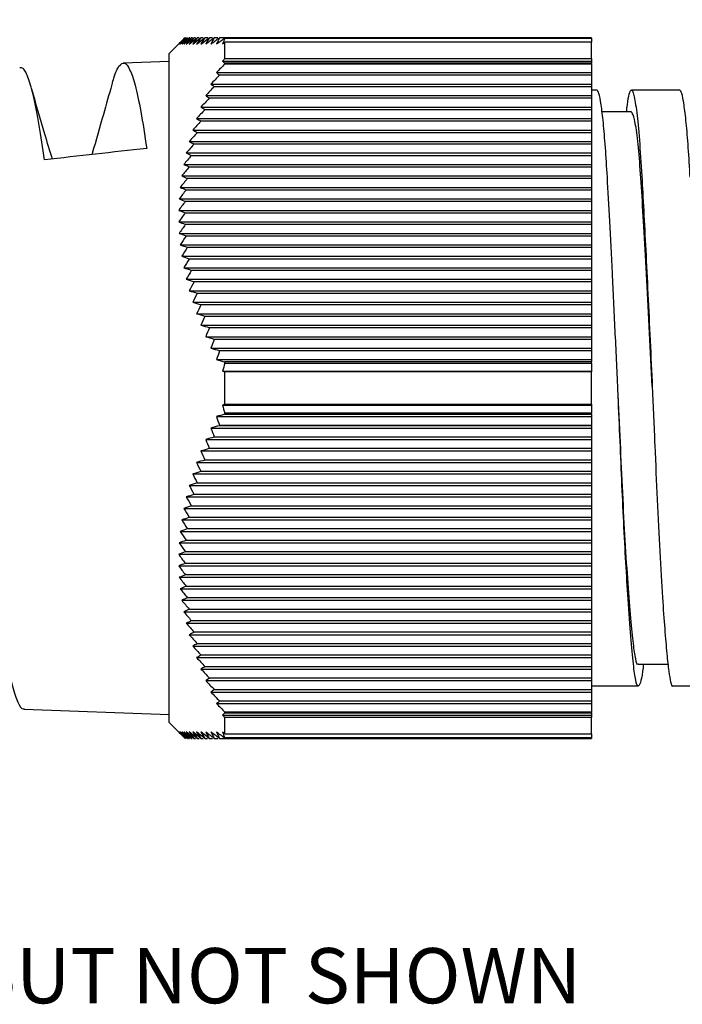
# Model space of a CAD drawing. Units: inches. Extents: x 0.4 to 16.6, y 0.2 to 10.8.
# Drawn here: x 11.3 to 13.3, y 5.4 to 8.4 of the extents above; entities that cross this region are included whole.
import ezdxf

# ---------------------------------------------------------------- set-up
doc = ezdxf.new("R2010")
doc.units = ezdxf.units.IN
doc.header["$MEASUREMENT"] = 0
doc.styles.add('SLDTEXTSTYLE0', font='TXT', dxfattribs={"width": 0.75})
doc.dimstyles.new('SLDDIMSTYLE1', dxfattribs={"dimtxt": 0.166667, "dimasz": 0.156, "dimexe": 0, "dimexo": 0.0625, "dimgap": 0.041667, "dimtad": 0, "dimtih": 1, "dimtoh": 1, "dimdec": 1, "dimlfac": 0.5, "dimrnd": 1e-09, "dimzin": 12, "dimdsep": 46, "dimtxsty": 'SLDTEXTSTYLE0', "dimsah": 1, "dimcen": 0.09, "dimadec": 0, "dimazin": 3, "dimtfac": 1, "dimtdec": 1, "dimtofl": 0, "dimtmove": 0, "dimatfit": 3, "dimfxl": 0, "dimfrac": 2, "dimtolj": 1, "dimtzin": 12, "dimarcsym": 0})

# ---------------------------------------------------------------- blocks, each defined once
blk = doc.blocks.new('_D_1')
at = {"color": 7, "linetype": 'Continuous', "lineweight": 18}
for p, q in [((9.4683, 9.2305), (9.4683, 9.0055)), ((9.4683, 9.2305), (9.502, 9.2305)), ((9.9727, 9.2305), (9.9389, 9.2305)), ((9.9727, 9.2305), (9.9727, 9.0055)), ((5.837, 8.0803), (5.837, 9.1106)), ((14.672, 8.1443), (14.672, 9.1106)), ((9.4683, 9.0055), (9.502, 9.0055)), ((9.9727, 9.0055), (9.9389, 9.0055)), ((5.837, 8.9856), (9.3044, 8.9856)), ((14.672, 8.9856), (10.6648, 8.9856))]:
    blk.add_line(p, q, dxfattribs=at)
for points in [[(5.837, 8.9856), (5.993, 8.9596), (5.993, 9.0116)], [(14.672, 8.9856), (14.516, 9.0116), (14.516, 8.9596)]]:
    blk.add_solid(points, dxfattribs=at)
at = {"color": 7, "linetype": 'Continuous', "lineweight": 18, "char_height": 0.16667, "attachment_point": 1, "style": 'SLDTEXTSTYLE0'}
for s, insert in [('112', (9.5358, 9.2005)), ('4.4', (9.5666, 8.9357)), ('max', (10.1027, 8.9357))]:
    blk.add_mtext(s, dxfattribs=dict(at, insert=insert))

msp = doc.modelspace()

# ---------------------------------------------------------------- linework, layer by layer
at = {"color": 7, "linetype": 'Continuous', "lineweight": 25}
for p, q in [((11.76, 8.3198), (11.7567, 8.3164)), ((11.7673, 8.3198), (11.7669, 8.3198)), ((11.774, 8.3198), (11.7722, 8.3198)), ((11.7821, 8.3198), (11.7789, 8.3198)), ((11.7917, 8.3198), (11.7871, 8.3198)), ((11.8026, 8.3198), (11.7967, 8.3198)), ((11.8148, 8.3198), (11.8076, 8.3198)), ((11.8283, 8.3198), (11.8199, 8.3198)), ((11.8431, 8.3198), (11.8335, 8.3198)), ((11.859, 8.3198), (11.8483, 8.3198)), ((12.986, 8.3198), (11.8643, 8.3198)), ((11.8805, 8.3179), (11.8805, 8.3195)), ((12.986, 8.3195), (11.8805, 8.3195)), ((11.8805, 8.3179), (12.986, 8.3179)), ((12.986, 8.3198), (12.986, 8.3195)), ((12.986, 8.3179), (12.986, 8.3195)), ((12.986, 8.3179), (12.986, 8.3061)), ((11.7567, 8.3164), (11.712, 8.2718)), ((11.8805, 8.257), (11.8805, 8.3061)), ((12.986, 8.3061), (11.8805, 8.3061)), ((12.986, 8.257), (12.986, 8.3061)), ((11.712, 7.2628), (11.712, 8.2718)), ((11.712, 8.2483), (11.5735, 8.2431)), ((11.8726, 8.249), (12.986, 8.249)), ((11.8805, 8.257), (12.986, 8.257)), ((11.8805, 8.2408), (11.8805, 8.2425)), ((12.986, 8.2425), (11.8805, 8.2425)), ((11.8805, 8.2408), (12.986, 8.2408)), ((12.986, 8.257), (12.986, 8.249)), ((12.986, 8.249), (12.986, 8.2425)), ((12.986, 8.2408), (12.986, 8.2425)), ((12.986, 8.2408), (12.986, 8.2144)), ((11.8547, 8.2144), (12.986, 8.2144)), ((12.986, 8.2062), (11.8636, 8.2062)), ((11.8641, 8.2073), (12.986, 8.2073)), ((12.986, 8.2144), (12.986, 8.2073)), ((12.986, 8.2062), (12.986, 8.2073)), ((12.986, 8.2062), (12.986, 8.1797)), ((11.8379, 8.1797), (12.986, 8.1797)), ((12.986, 8.1716), (11.8476, 8.1716)), ((11.8481, 8.1726), (12.986, 8.1726)), ((12.986, 8.1797), (12.986, 8.1726)), ((12.986, 8.1716), (12.986, 8.1726)), ((12.986, 8.1716), (12.986, 8.1451)), ((11.8223, 8.1451), (12.986, 8.1451)), ((13.0024, 8.1618), (12.986, 8.1618)), ((12.986, 8.1451), (12.986, 8.138)), ((13.2524, 8.1618), (13.1065, 8.1618)), ((11.8079, 8.1105), (12.986, 8.1105)), ((12.986, 8.137), (11.8329, 8.137)), ((11.8333, 8.138), (12.986, 8.138)), ((12.986, 8.137), (12.986, 8.138)), ((12.986, 8.137), (12.986, 8.1105)), ((12.986, 8.1105), (12.986, 8.1034)), ((12.986, 8.1023), (11.8194, 8.1023)), ((11.8198, 8.1034), (12.986, 8.1034)), ((12.986, 8.1023), (12.986, 8.1034)), ((12.986, 8.1023), (12.986, 8.0758)), ((11.7948, 8.0758), (12.986, 8.0758)), ((12.986, 8.0677), (11.8072, 8.0677)), ((11.8075, 8.0687), (12.986, 8.0687)), ((12.986, 8.0758), (12.986, 8.0687)), ((12.986, 8.0677), (12.986, 8.0687)), ((12.986, 8.0677), (12.986, 8.0412)), ((11.7831, 8.0412), (12.986, 8.0412)), ((12.986, 8.033), (11.7963, 8.033)), ((11.7966, 8.0341), (12.986, 8.0341)), ((12.986, 8.0412), (12.986, 8.0341)), ((12.986, 8.033), (12.986, 8.0341)), ((12.986, 8.033), (12.986, 8.0065)), ((11.7727, 8.0065), (12.986, 8.0065)), ((12.986, 7.9984), (11.7867, 7.9984)), ((11.787, 7.9994), (12.986, 7.9994)), ((12.986, 8.0065), (12.986, 7.9994)), ((12.986, 7.9984), (12.986, 7.9994)), ((12.986, 7.9984), (12.986, 7.9719)), ((11.7636, 7.9719), (12.986, 7.9719)), ((12.986, 7.9638), (11.7786, 7.9638)), ((11.7789, 7.9648), (12.986, 7.9648)), ((12.986, 7.9719), (12.986, 7.9648)), ((12.986, 7.9638), (12.986, 7.9648)), ((12.986, 7.9638), (12.986, 7.9373)), ((11.7561, 7.9373), (12.986, 7.9373)), ((12.986, 7.9373), (12.986, 7.9302)), ((11.75, 7.9026), (12.986, 7.9026)), ((12.986, 7.9291), (11.7719, 7.9291)), ((11.7721, 7.9302), (12.986, 7.9302)), ((12.986, 7.9291), (12.986, 7.9302)), ((12.986, 7.9291), (12.986, 7.9026)), ((12.986, 7.9026), (12.986, 7.8955)), ((12.986, 7.8945), (11.7667, 7.8945)), ((11.7669, 7.8955), (12.986, 7.8955)), ((12.986, 7.8945), (12.986, 7.8955)), ((12.986, 7.8945), (12.986, 7.868)), ((11.7454, 7.868), (12.986, 7.868)), ((12.986, 7.8598), (11.763, 7.8598)), ((11.7631, 7.8609), (12.986, 7.8609)), ((12.986, 7.868), (12.986, 7.8609)), ((12.986, 7.8598), (12.986, 7.8609)), ((12.986, 7.8598), (12.986, 7.8333)), ((11.7423, 7.8333), (12.986, 7.8333)), ((11.7608, 7.8262), (12.986, 7.8262)), ((12.986, 7.8252), (11.7608, 7.8252)), ((12.986, 7.8333), (12.986, 7.8262)), ((12.986, 7.8252), (12.986, 7.8262)), ((12.986, 7.8252), (12.986, 7.7987)), ((11.7408, 7.7987), (12.986, 7.7987)), ((11.76, 7.7916), (12.986, 7.7916)), ((12.986, 7.7906), (11.76, 7.7906)), ((12.986, 7.7987), (12.986, 7.7916)), ((12.986, 7.7906), (12.986, 7.7916)), ((12.986, 7.7906), (12.986, 7.7641)), ((11.7408, 7.7641), (12.986, 7.7641)), ((11.7608, 7.757), (12.986, 7.757)), ((12.986, 7.7559), (11.7608, 7.7559)), ((12.986, 7.7641), (12.986, 7.757)), ((12.986, 7.7559), (12.986, 7.757)), ((12.986, 7.7559), (12.986, 7.7294)), ((11.7424, 7.7294), (12.986, 7.7294)), ((12.986, 7.7294), (12.986, 7.7223)), ((11.7455, 7.6948), (12.986, 7.6948)), ((11.763, 7.7223), (12.986, 7.7223)), ((12.986, 7.7213), (11.7631, 7.7213)), ((12.986, 7.7213), (12.986, 7.7223)), ((12.986, 7.7213), (12.986, 7.6948)), ((12.986, 7.6948), (12.986, 7.6877)), ((11.7668, 7.6877), (12.986, 7.6877)), ((12.986, 7.6866), (11.7669, 7.6866)), ((12.986, 7.6866), (12.986, 7.6877)), ((12.986, 7.6866), (12.986, 7.6601)), ((11.7501, 7.6601), (12.986, 7.6601)), ((11.772, 7.653), (12.986, 7.653)), ((12.986, 7.652), (11.7722, 7.652)), ((12.986, 7.6601), (12.986, 7.653)), ((12.986, 7.652), (12.986, 7.653)), ((12.986, 7.652), (12.986, 7.6255)), ((11.7562, 7.6255), (12.986, 7.6255)), ((11.7787, 7.6184), (12.986, 7.6184)), ((12.986, 7.6174), (11.7789, 7.6174)), ((12.986, 7.6255), (12.986, 7.6184)), ((12.986, 7.6174), (12.986, 7.6184)), ((12.986, 7.6174), (12.986, 7.5909)), ((11.7637, 7.5909), (12.986, 7.5909)), ((11.7869, 7.5838), (12.986, 7.5838)), ((12.986, 7.5827), (11.7871, 7.5827)), ((12.986, 7.5909), (12.986, 7.5838)), ((12.986, 7.5827), (12.986, 7.5838)), ((12.986, 7.5827), (12.986, 7.5562)), ((11.7728, 7.5562), (12.986, 7.5562)), ((11.7964, 7.5491), (12.986, 7.5491)), ((12.986, 7.5481), (11.7967, 7.5481)), ((12.986, 7.5562), (12.986, 7.5491)), ((12.986, 7.5481), (12.986, 7.5491)), ((12.986, 7.5481), (12.986, 7.5216)), ((11.7832, 7.5216), (12.986, 7.5216)), ((12.986, 7.5216), (12.986, 7.5145)), ((11.795, 7.4869), (12.986, 7.4869)), ((11.8073, 7.5145), (12.986, 7.5145)), ((12.986, 7.5134), (11.8076, 7.5134)), ((12.986, 7.5134), (12.986, 7.5145)), ((12.986, 7.5134), (12.986, 7.4869)), ((12.986, 7.4869), (12.986, 7.4798)), ((11.8195, 7.4798), (12.986, 7.4798)), ((12.986, 7.4788), (11.8199, 7.4788)), ((12.986, 7.4788), (12.986, 7.4798)), ((12.986, 7.4788), (12.986, 7.4523)), ((11.8081, 7.4523), (12.986, 7.4523)), ((11.8331, 7.4452), (12.986, 7.4452)), ((12.986, 7.4441), (11.8335, 7.4441)), ((12.986, 7.4523), (12.986, 7.4452)), ((12.986, 7.4441), (12.986, 7.4452)), ((12.986, 7.4441), (12.986, 7.4176)), ((11.8225, 7.4176), (12.986, 7.4176)), ((11.8478, 7.4105), (12.986, 7.4105)), ((12.986, 7.4095), (11.8483, 7.4095)), ((12.986, 7.4176), (12.986, 7.4105)), ((12.986, 7.4095), (12.986, 7.4105)), ((12.986, 7.4095), (12.986, 7.383)), ((11.8381, 7.383), (12.986, 7.383)), ((11.8638, 7.3759), (12.986, 7.3759)), ((12.986, 7.3749), (11.8643, 7.3749)), ((12.986, 7.383), (12.986, 7.3759)), ((12.986, 7.3749), (12.986, 7.3759)), ((12.986, 7.3749), (12.986, 7.3484)), ((11.8549, 7.3484), (12.986, 7.3484)), ((11.8805, 7.3377), (11.8805, 7.3414)), ((12.986, 7.3414), (11.8805, 7.3414)), ((11.8805, 7.3377), (12.986, 7.3377)), ((12.986, 7.3484), (12.986, 7.3414)), ((12.986, 7.3377), (12.986, 7.3414)), ((12.986, 7.3377), (12.986, 7.3137)), ((11.8728, 7.3137), (12.986, 7.3137)), ((11.8805, 7.2136), (11.8805, 7.3116)), ((12.986, 7.3116), (11.8805, 7.3116)), ((12.986, 7.3137), (12.986, 7.3116)), ((12.986, 7.2136), (12.986, 7.3116)), ((11.712, 6.2538), (11.712, 7.2628)), ((13.0656, 7.2628), (13.0656, 7.2628)), ((11.8726, 7.2114), (12.986, 7.2114)), ((11.8805, 7.2136), (12.986, 7.2136)), ((12.986, 7.2136), (12.986, 7.2114)), ((12.986, 7.2114), (12.986, 7.1869)), ((11.8547, 7.1768), (12.986, 7.1768)), ((11.8805, 7.1839), (11.8805, 7.1869)), ((12.986, 7.1869), (11.8805, 7.1869)), ((11.8805, 7.1839), (12.986, 7.1839)), ((12.986, 7.1839), (12.986, 7.1869)), ((12.986, 7.1839), (12.986, 7.1768)), ((12.986, 7.1768), (12.986, 7.1503)), ((11.8379, 7.1421), (12.986, 7.1421)), ((12.986, 7.1492), (11.8636, 7.1492)), ((11.8641, 7.1503), (12.986, 7.1503)), ((12.986, 7.1492), (12.986, 7.1503)), ((12.986, 7.1492), (12.986, 7.1421)), ((12.986, 7.1421), (12.986, 7.1156)), ((11.8223, 7.1075), (12.986, 7.1075)), ((12.986, 7.1146), (11.8476, 7.1146)), ((11.8481, 7.1156), (12.986, 7.1156)), ((12.986, 7.1146), (12.986, 7.1156)), ((12.986, 7.1146), (12.986, 7.1075)), ((12.986, 7.1075), (12.986, 7.081)), ((11.8079, 7.0729), (12.986, 7.0729)), ((12.986, 7.08), (11.8329, 7.08)), ((11.8333, 7.081), (12.986, 7.081)), ((12.986, 7.08), (12.986, 7.081)), ((12.986, 7.08), (12.986, 7.0729)), ((12.986, 7.0729), (12.986, 7.0464)), ((12.986, 7.0453), (11.8194, 7.0453)), ((11.8198, 7.0464), (12.986, 7.0464)), ((12.986, 7.0453), (12.986, 7.0464)), ((12.986, 7.0453), (12.986, 7.0382)), ((11.7948, 7.0382), (12.986, 7.0382)), ((12.986, 7.0107), (11.8072, 7.0107)), ((11.8075, 7.0117), (12.986, 7.0117)), ((12.986, 7.0382), (12.986, 7.0117)), ((12.986, 7.0107), (12.986, 7.0117)), ((12.986, 7.0107), (12.986, 7.0036)), ((11.7831, 7.0036), (12.986, 7.0036)), ((12.986, 7.0036), (12.986, 6.9771)), ((11.7727, 6.9689), (12.986, 6.9689)), ((12.986, 6.976), (11.7963, 6.976)), ((11.7966, 6.9771), (12.986, 6.9771)), ((12.986, 6.976), (12.986, 6.9771)), ((12.986, 6.976), (12.986, 6.9689)), ((12.986, 6.9689), (12.986, 6.9424)), ((11.7636, 6.9343), (12.986, 6.9343)), ((12.986, 6.9414), (11.7867, 6.9414)), ((11.787, 6.9424), (12.986, 6.9424)), ((12.986, 6.9414), (12.986, 6.9424)), ((12.986, 6.9414), (12.986, 6.9343)), ((12.986, 6.9343), (12.986, 6.9078)), ((11.7561, 6.8997), (12.986, 6.8997)), ((12.986, 6.9068), (11.7786, 6.9068)), ((11.7789, 6.9078), (12.986, 6.9078)), ((12.986, 6.9068), (12.986, 6.9078)), ((12.986, 6.9068), (12.986, 6.8997)), ((12.986, 6.8997), (12.986, 6.8732)), ((11.75, 6.865), (12.986, 6.865)), ((12.986, 6.8721), (11.7719, 6.8721)), ((11.7721, 6.8732), (12.986, 6.8732)), ((12.986, 6.8721), (12.986, 6.8732)), ((12.986, 6.8721), (12.986, 6.865)), ((12.986, 6.865), (12.986, 6.8385)), ((12.986, 6.8375), (11.7667, 6.8375)), ((11.7669, 6.8385), (12.986, 6.8385)), ((12.986, 6.8375), (12.986, 6.8385)), ((12.986, 6.8375), (12.986, 6.8304)), ((11.7454, 6.8304), (12.986, 6.8304)), ((12.986, 6.8028), (11.763, 6.8028)), ((11.7631, 6.8039), (12.986, 6.8039)), ((12.986, 6.8304), (12.986, 6.8039)), ((12.986, 6.8028), (12.986, 6.8039)), ((12.986, 6.8028), (12.986, 6.7957)), ((11.7423, 6.7957), (12.986, 6.7957)), ((12.986, 6.7957), (12.986, 6.7692)), ((11.7408, 6.7611), (12.986, 6.7611)), ((11.7608, 6.7692), (12.986, 6.7692)), ((12.986, 6.7682), (11.7608, 6.7682)), ((12.986, 6.7682), (12.986, 6.7692)), ((12.986, 6.7682), (12.986, 6.7611)), ((12.986, 6.7611), (12.986, 6.7346)), ((11.7408, 6.7265), (12.986, 6.7265)), ((11.76, 6.7346), (12.986, 6.7346)), ((12.986, 6.7336), (11.76, 6.7336)), ((12.986, 6.7336), (12.986, 6.7346)), ((12.986, 6.7336), (12.986, 6.7265)), ((12.986, 6.7265), (12.986, 6.7)), ((11.7424, 6.6918), (12.986, 6.6918)), ((11.7608, 6.7), (12.986, 6.7)), ((12.986, 6.6989), (11.7608, 6.6989)), ((12.986, 6.6989), (12.986, 6.7)), ((12.986, 6.6989), (12.986, 6.6918)), ((12.986, 6.6918), (12.986, 6.6653)), ((11.7455, 6.6572), (12.986, 6.6572)), ((11.763, 6.6653), (12.986, 6.6653)), ((12.986, 6.6643), (11.7631, 6.6643)), ((12.986, 6.6643), (12.986, 6.6653)), ((12.986, 6.6643), (12.986, 6.6572)), ((12.986, 6.6572), (12.986, 6.6307)), ((11.7668, 6.6307), (12.986, 6.6307)), ((12.986, 6.6296), (11.7669, 6.6296)), ((12.986, 6.6296), (12.986, 6.6307)), ((12.986, 6.6296), (12.986, 6.6225)), ((11.7501, 6.6225), (12.986, 6.6225)), ((11.772, 6.596), (12.986, 6.596)), ((12.986, 6.595), (11.7722, 6.595)), ((12.986, 6.6225), (12.986, 6.596)), ((12.986, 6.595), (12.986, 6.596)), ((12.986, 6.595), (12.986, 6.5879)), ((11.7562, 6.5879), (12.986, 6.5879)), ((12.986, 6.5879), (12.986, 6.5614)), ((11.7637, 6.5533), (12.986, 6.5533)), ((11.7787, 6.5614), (12.986, 6.5614)), ((12.986, 6.5604), (11.7789, 6.5604)), ((12.986, 6.5604), (12.986, 6.5614)), ((12.986, 6.5604), (12.986, 6.5533)), ((12.986, 6.5533), (12.986, 6.5268)), ((11.7728, 6.5186), (12.986, 6.5186)), ((11.7869, 6.5268), (12.986, 6.5268)), ((12.986, 6.5257), (11.7871, 6.5257)), ((12.986, 6.5257), (12.986, 6.5268)), ((12.986, 6.5257), (12.986, 6.5186)), ((12.986, 6.5186), (12.986, 6.4921)), ((11.7832, 6.484), (12.986, 6.484)), ((11.7964, 6.4921), (12.986, 6.4921)), ((12.986, 6.4911), (11.7967, 6.4911)), ((12.986, 6.4911), (12.986, 6.4921)), ((12.986, 6.4911), (12.986, 6.484)), ((12.986, 6.484), (12.986, 6.4575)), ((11.795, 6.4493), (12.986, 6.4493)), ((11.8073, 6.4575), (12.986, 6.4575)), ((12.986, 6.4564), (11.8076, 6.4564)), ((12.986, 6.4564), (12.986, 6.4575)), ((12.986, 6.4564), (12.986, 6.4493)), ((12.986, 6.4493), (12.986, 6.4228)), ((11.8195, 6.4228), (12.986, 6.4228)), ((12.986, 6.4218), (11.8199, 6.4218)), ((12.986, 6.4218), (12.986, 6.4228)), ((12.986, 6.4218), (12.986, 6.4147)), ((11.8081, 6.4147), (12.986, 6.4147)), ((11.8331, 6.3882), (12.986, 6.3882)), ((12.986, 6.3871), (11.8335, 6.3871)), ((12.986, 6.4147), (12.986, 6.3882)), ((12.986, 6.3871), (12.986, 6.3882)), ((12.986, 6.3871), (12.986, 6.38)), ((11.8225, 6.38), (12.986, 6.38)), ((12.986, 6.38), (12.986, 6.3535)), ((12.986, 6.3638), (13.1274, 6.3638)), ((13.2315, 6.3638), (13.404, 6.3638)), ((11.8381, 6.3454), (12.986, 6.3454)), ((11.8478, 6.3535), (12.986, 6.3535)), ((12.986, 6.3525), (11.8483, 6.3525)), ((12.986, 6.3525), (12.986, 6.3535)), ((12.986, 6.3525), (12.986, 6.3454)), ((12.986, 6.3454), (12.986, 6.3189)), ((11.8549, 6.3108), (12.986, 6.3108)), ((11.8638, 6.3189), (12.986, 6.3189)), ((12.986, 6.3179), (11.8643, 6.3179)), ((12.986, 6.3179), (12.986, 6.3189)), ((12.986, 6.3179), (12.986, 6.3108)), ((12.986, 6.3108), (12.986, 6.2846)), ((11.2751, 6.2935), (11.712, 6.2773)), ((11.8728, 6.2761), (12.986, 6.2761)), ((11.8805, 6.2825), (11.8805, 6.2846)), ((12.986, 6.2846), (11.8805, 6.2846)), ((11.8805, 6.2825), (12.986, 6.2825)), ((11.8805, 6.2193), (11.8805, 6.2683)), ((12.986, 6.2683), (11.8805, 6.2683)), ((12.986, 6.2825), (12.986, 6.2846)), ((12.986, 6.2825), (12.986, 6.2761)), ((12.986, 6.2761), (12.986, 6.2683)), ((12.986, 6.2193), (12.986, 6.2683)), ((11.712, 6.2538), (11.76, 6.2058)), ((11.8805, 6.2193), (12.986, 6.2193)), ((12.986, 6.2193), (12.986, 6.2072)), ((11.7669, 6.2058), (11.7672, 6.2058)), ((11.7721, 6.2058), (11.7739, 6.2058)), ((11.7789, 6.2058), (11.782, 6.2058)), ((11.787, 6.2058), (11.7916, 6.2058)), ((11.7966, 6.2058), (11.8025, 6.2058)), ((11.8075, 6.2058), (11.8147, 6.2058)), ((11.8198, 6.2058), (11.8282, 6.2058)), ((11.8333, 6.2058), (11.8429, 6.2058)), ((11.8481, 6.2058), (11.8589, 6.2058)), ((11.8641, 6.2058), (12.986, 6.2058)), ((11.8805, 6.2059), (11.8805, 6.2072)), ((12.986, 6.2072), (11.8805, 6.2072)), ((11.8805, 6.2059), (12.986, 6.2059)), ((12.986, 6.2059), (12.986, 6.2072)), ((12.986, 6.2059), (12.986, 6.2058))]:
    msp.add_line(p, q, dxfattribs=at)
at = {"color": 7, "linetype": 'Continuous', "lineweight": 25, "flags": 128}
for points in [[(13.1065, 8.0958), (13.0545, 8.0958), (13.018, 8.0958)], [(13.1274, 6.4298), (13.1795, 6.4298), (13.2171, 6.4298)]]:
    msp.add_lwpolyline(points, dxfattribs=at)
at = {"color": 7, "linetype": 'Continuous', "lineweight": 25}
msp.add_ellipse((13.9355, 7.4864), major_axis=(8.5838, 0.7553), ratio=0.08391, start_param=1.833602, end_param=1.871022, dxfattribs=at)
for points in [[(11.76, 8.3198), (11.7536, 8.3133), (11.7472, 8.3069), (11.7408, 8.3004)], [(11.7408, 8.3004), (11.7474, 8.3069), (11.7541, 8.3133), (11.7608, 8.3198)], [(11.7608, 8.3198), (11.7546, 8.3133), (11.7485, 8.3069), (11.7424, 8.3004)], [(11.7424, 8.3004), (11.7492, 8.3069), (11.7561, 8.3133), (11.763, 8.3198)], [(11.7631, 8.3198), (11.7572, 8.3133), (11.7513, 8.3069), (11.7455, 8.3004)], [(11.7455, 8.3004), (11.7525, 8.3069), (11.7596, 8.3133), (11.7668, 8.3198)], [(11.7669, 8.3198), (11.7612, 8.3133), (11.7556, 8.3069), (11.7501, 8.3004)], [(11.7501, 8.3004), (11.7574, 8.3069), (11.7647, 8.3133), (11.772, 8.3198)], [(11.7722, 8.3198), (11.7668, 8.3133), (11.7614, 8.3069), (11.7562, 8.3004)], [(11.7562, 8.3004), (11.7637, 8.3069), (11.7712, 8.3133), (11.7787, 8.3198)], [(11.763, 8.3198), (11.7631, 8.3198), (11.7631, 8.3198), (11.7631, 8.3198)], [(11.7789, 8.3198), (11.7738, 8.3133), (11.7687, 8.3069), (11.7637, 8.3004)], [(11.7637, 8.3004), (11.7714, 8.3069), (11.7791, 8.3133), (11.7869, 8.3198)], [(11.7668, 8.3198), (11.7668, 8.3198), (11.7669, 8.3198), (11.7669, 8.3198)], [(11.772, 8.3198), (11.7721, 8.3198), (11.7721, 8.3198), (11.7722, 8.3198)], [(11.7871, 8.3198), (11.7823, 8.3133), (11.7775, 8.3069), (11.7728, 8.3004)], [(11.7728, 8.3004), (11.7806, 8.3069), (11.7885, 8.3133), (11.7964, 8.3198)], [(11.7787, 8.3198), (11.7788, 8.3198), (11.7789, 8.3198), (11.7789, 8.3198)], [(11.7967, 8.3198), (11.7921, 8.3133), (11.7876, 8.3069), (11.7832, 8.3004)], [(11.7832, 8.3004), (11.7912, 8.3069), (11.7992, 8.3133), (11.8073, 8.3198)], [(11.7869, 8.3198), (11.7869, 8.3198), (11.787, 8.3198), (11.7871, 8.3198)], [(11.8076, 8.3198), (11.8034, 8.3133), (11.7991, 8.3069), (11.795, 8.3004)], [(11.795, 8.3004), (11.8032, 8.3069), (11.8113, 8.3133), (11.8195, 8.3198)], [(11.7964, 8.3198), (11.7965, 8.3198), (11.7966, 8.3198), (11.7967, 8.3198)], [(11.8073, 8.3198), (11.8074, 8.3198), (11.8075, 8.3198), (11.8076, 8.3198)], [(11.8199, 8.3198), (11.8159, 8.3133), (11.812, 8.3069), (11.8081, 8.3004)], [(11.8081, 8.3004), (11.8164, 8.3068), (11.8247, 8.3133), (11.8331, 8.3198)], [(11.8195, 8.3198), (11.8197, 8.3198), (11.8198, 8.3198), (11.8199, 8.3198)], [(11.8335, 8.3198), (11.8297, 8.3133), (11.8261, 8.3069), (11.8225, 8.3004)], [(11.8225, 8.3004), (11.8309, 8.3068), (11.8394, 8.3133), (11.8478, 8.3198)], [(11.8331, 8.3198), (11.8332, 8.3198), (11.8333, 8.3198), (11.8335, 8.3198)], [(11.8483, 8.3198), (11.8448, 8.3133), (11.8414, 8.3069), (11.8381, 8.3004)], [(11.8381, 8.3004), (11.8467, 8.3068), (11.8552, 8.3133), (11.8638, 8.3198)], [(11.8478, 8.3198), (11.848, 8.3198), (11.8481, 8.3198), (11.8483, 8.3198)], [(11.8643, 8.3198), (11.8611, 8.3133), (11.8579, 8.3069), (11.8549, 8.3004)], [(11.8549, 8.3004), (11.8634, 8.3068), (11.872, 8.3132), (11.8805, 8.3195)], [(11.8638, 8.3198), (11.8639, 8.3198), (11.8641, 8.3198), (11.8643, 8.3198)], [(11.8805, 8.3179), (11.8779, 8.3121), (11.8753, 8.3062), (11.8728, 8.3004)], [(11.8728, 8.3004), (11.8754, 8.3023), (11.878, 8.3042), (11.8805, 8.3061)], [(11.8805, 8.2408), (11.8719, 8.232), (11.8633, 8.2232), (11.8547, 8.2144)], [(11.8805, 8.257), (11.8779, 8.2544), (11.8753, 8.2517), (11.8726, 8.249)], [(11.8726, 8.249), (11.8752, 8.2468), (11.8778, 8.2446), (11.8805, 8.2425)], [(11.8636, 8.2062), (11.855, 8.1974), (11.8465, 8.1886), (11.8379, 8.1797)], [(11.8547, 8.2144), (11.8577, 8.212), (11.8609, 8.2096), (11.8641, 8.2073)], [(11.8641, 8.2073), (11.8639, 8.2069), (11.8637, 8.2066), (11.8636, 8.2062)], [(11.8476, 8.1716), (11.8392, 8.1628), (11.8307, 8.1539), (11.8223, 8.1451)], [(11.8379, 8.1797), (11.8412, 8.1774), (11.8446, 8.175), (11.8481, 8.1726)], [(11.8481, 8.1726), (11.8479, 8.1723), (11.8478, 8.172), (11.8476, 8.1716)], [(11.8223, 8.1451), (11.8259, 8.1427), (11.8296, 8.1404), (11.8333, 8.138)], [(11.8329, 8.137), (11.8246, 8.1281), (11.8162, 8.1193), (11.8079, 8.1105)], [(11.8079, 8.1105), (11.8118, 8.1081), (11.8158, 8.1057), (11.8198, 8.1034)], [(11.8333, 8.138), (11.8332, 8.1377), (11.833, 8.1373), (11.8329, 8.137)], [(11.8194, 8.1023), (11.8112, 8.0935), (11.803, 8.0847), (11.7948, 8.0758)], [(11.8198, 8.1034), (11.8196, 8.103), (11.8195, 8.1027), (11.8194, 8.1023)], [(11.8072, 8.0677), (11.7991, 8.0589), (11.7911, 8.05), (11.7831, 8.0412)], [(11.7948, 8.0758), (11.799, 8.0734), (11.8032, 8.0711), (11.8075, 8.0687)], [(11.8075, 8.0687), (11.8074, 8.0684), (11.8073, 8.068), (11.8072, 8.0677)], [(11.7963, 8.033), (11.7884, 8.0242), (11.7805, 8.0154), (11.7727, 8.0065)], [(11.7831, 8.0412), (11.7875, 8.0388), (11.792, 8.0364), (11.7966, 8.0341)], [(11.7966, 8.0341), (11.7965, 8.0337), (11.7964, 8.0334), (11.7963, 8.033)], [(11.7867, 7.9984), (11.779, 7.9896), (11.7713, 7.9808), (11.7636, 7.9719)], [(11.7727, 8.0065), (11.7774, 8.0042), (11.7822, 8.0018), (11.787, 7.9994)], [(11.787, 7.9994), (11.7869, 7.9991), (11.7868, 7.9987), (11.7867, 7.9984)], [(11.7786, 7.9638), (11.7711, 7.9549), (11.7636, 7.9461), (11.7561, 7.9373)], [(11.7636, 7.9719), (11.7687, 7.9695), (11.7737, 7.9672), (11.7789, 7.9648)], [(11.7789, 7.9648), (11.7788, 7.9645), (11.7787, 7.9641), (11.7786, 7.9638)], [(11.7561, 7.9373), (11.7614, 7.9349), (11.7667, 7.9325), (11.7721, 7.9302)], [(11.7719, 7.9291), (11.7646, 7.9203), (11.7573, 7.9115), (11.75, 7.9026)], [(11.75, 7.9026), (11.7556, 7.9002), (11.7612, 7.8979), (11.7669, 7.8955)], [(11.7721, 7.9302), (11.7721, 7.9298), (11.772, 7.9295), (11.7719, 7.9291)], [(11.7667, 7.8945), (11.7596, 7.8857), (11.7525, 7.8768), (11.7454, 7.868)], [(11.7669, 7.8955), (11.7668, 7.8952), (11.7668, 7.8948), (11.7667, 7.8945)], [(11.763, 7.8598), (11.7561, 7.851), (11.7492, 7.8422), (11.7423, 7.8333)], [(11.7454, 7.868), (11.7513, 7.8656), (11.7571, 7.8632), (11.7631, 7.8609)], [(11.7631, 7.8609), (11.763, 7.8605), (11.763, 7.8602), (11.763, 7.8598)], [(11.7608, 7.8252), (11.7541, 7.8164), (11.7474, 7.8076), (11.7408, 7.7987)], [(11.7423, 7.8333), (11.7485, 7.831), (11.7546, 7.8286), (11.7608, 7.8262)], [(11.7608, 7.8262), (11.7608, 7.8259), (11.7608, 7.8255), (11.7608, 7.8252)], [(11.7408, 7.7987), (11.7472, 7.7963), (11.7536, 7.794), (11.76, 7.7916)], [(11.76, 7.7906), (11.7536, 7.7818), (11.7472, 7.7729), (11.7408, 7.7641)], [(11.76, 7.7916), (11.76, 7.7912), (11.76, 7.7909), (11.76, 7.7906)], [(11.7408, 7.7641), (11.7474, 7.7617), (11.7541, 7.7593), (11.7608, 7.757)], [(11.7608, 7.7559), (11.7546, 7.7471), (11.7485, 7.7383), (11.7424, 7.7294)], [(11.7608, 7.757), (11.7608, 7.7566), (11.7608, 7.7563), (11.7608, 7.7559)], [(11.7424, 7.7294), (11.7492, 7.727), (11.7561, 7.7247), (11.763, 7.7223)], [(11.7631, 7.7213), (11.7572, 7.7125), (11.7513, 7.7036), (11.7455, 7.6948)], [(11.7455, 7.6948), (11.7525, 7.6924), (11.7596, 7.69), (11.7668, 7.6877)], [(11.763, 7.7223), (11.7631, 7.722), (11.7631, 7.7216), (11.7631, 7.7213)], [(11.7669, 7.6866), (11.7612, 7.6778), (11.7556, 7.669), (11.7501, 7.6601)], [(11.7668, 7.6877), (11.7668, 7.6873), (11.7669, 7.687), (11.7669, 7.6866)], [(11.7501, 7.6601), (11.7574, 7.6578), (11.7647, 7.6554), (11.772, 7.653)], [(11.7722, 7.652), (11.7668, 7.6432), (11.7614, 7.6344), (11.7562, 7.6255)], [(11.772, 7.653), (11.7721, 7.6527), (11.7721, 7.6523), (11.7722, 7.652)], [(11.7562, 7.6255), (11.7637, 7.6231), (11.7712, 7.6208), (11.7787, 7.6184)], [(11.7789, 7.6174), (11.7738, 7.6086), (11.7687, 7.5997), (11.7637, 7.5909)], [(11.7787, 7.6184), (11.7788, 7.618), (11.7789, 7.6177), (11.7789, 7.6174)], [(11.7637, 7.5909), (11.7714, 7.5885), (11.7791, 7.5861), (11.7869, 7.5838)], [(11.7871, 7.5827), (11.7823, 7.5739), (11.7775, 7.5651), (11.7728, 7.5562)], [(11.7869, 7.5838), (11.7869, 7.5834), (11.787, 7.5831), (11.7871, 7.5827)], [(11.7728, 7.5562), (11.7806, 7.5538), (11.7885, 7.5515), (11.7964, 7.5491)], [(11.7967, 7.5481), (11.7921, 7.5393), (11.7876, 7.5304), (11.7832, 7.5216)], [(11.7964, 7.5491), (11.7965, 7.5488), (11.7966, 7.5484), (11.7967, 7.5481)], [(11.7832, 7.5216), (11.7912, 7.5192), (11.7992, 7.5168), (11.8073, 7.5145)], [(11.8076, 7.5134), (11.8034, 7.5046), (11.7991, 7.4958), (11.795, 7.4869)], [(11.795, 7.4869), (11.8032, 7.4846), (11.8113, 7.4822), (11.8195, 7.4798)], [(11.8073, 7.5145), (11.8074, 7.5141), (11.8075, 7.5138), (11.8076, 7.5134)], [(11.8199, 7.4788), (11.8159, 7.47), (11.812, 7.4612), (11.8081, 7.4523)], [(11.8195, 7.4798), (11.8197, 7.4795), (11.8198, 7.4791), (11.8199, 7.4788)], [(11.8081, 7.4523), (11.8164, 7.4499), (11.8247, 7.4476), (11.8331, 7.4452)], [(11.8335, 7.4441), (11.8297, 7.4353), (11.8261, 7.4265), (11.8225, 7.4176)], [(11.8331, 7.4452), (11.8332, 7.4448), (11.8333, 7.4445), (11.8335, 7.4441)], [(11.8225, 7.4176), (11.8309, 7.4153), (11.8394, 7.4129), (11.8478, 7.4105)], [(11.8483, 7.4095), (11.8448, 7.4007), (11.8414, 7.3919), (11.8381, 7.383)], [(11.8478, 7.4105), (11.848, 7.4102), (11.8481, 7.4099), (11.8483, 7.4095)], [(11.8381, 7.383), (11.8467, 7.3806), (11.8552, 7.3783), (11.8638, 7.3759)], [(11.8643, 7.3749), (11.8611, 7.3661), (11.8579, 7.3572), (11.8549, 7.3484)], [(11.8638, 7.3759), (11.8639, 7.3756), (11.8641, 7.3752), (11.8643, 7.3749)], [(11.8549, 7.3484), (11.8634, 7.346), (11.872, 7.3437), (11.8805, 7.3414)], [(11.8805, 7.3377), (11.8779, 7.3297), (11.8753, 7.3217), (11.8728, 7.3137)], [(11.8728, 7.3137), (11.8754, 7.313), (11.878, 7.3123), (11.8805, 7.3116)], [(11.8805, 7.2136), (11.8779, 7.2129), (11.8753, 7.2121), (11.8726, 7.2114)], [(11.8726, 7.2114), (11.8752, 7.2032), (11.8778, 7.195), (11.8805, 7.1869)], [(11.8805, 7.1839), (11.8719, 7.1815), (11.8633, 7.1791), (11.8547, 7.1768)], [(11.8547, 7.1768), (11.8577, 7.1679), (11.8609, 7.1591), (11.8641, 7.1503)], [(11.8636, 7.1492), (11.855, 7.1469), (11.8465, 7.1445), (11.8379, 7.1421)], [(11.8379, 7.1421), (11.8412, 7.1333), (11.8446, 7.1245), (11.8481, 7.1156)], [(11.8641, 7.1503), (11.8639, 7.1499), (11.8637, 7.1496), (11.8636, 7.1492)], [(11.8476, 7.1146), (11.8392, 7.1122), (11.8307, 7.1099), (11.8223, 7.1075)], [(11.8223, 7.1075), (11.8259, 7.0986), (11.8296, 7.0898), (11.8333, 7.081)], [(11.8481, 7.1156), (11.8479, 7.1153), (11.8478, 7.115), (11.8476, 7.1146)], [(11.8329, 7.08), (11.8246, 7.0776), (11.8162, 7.0752), (11.8079, 7.0729)], [(11.8079, 7.0729), (11.8118, 7.064), (11.8158, 7.0552), (11.8198, 7.0464)], [(11.8333, 7.081), (11.8332, 7.0807), (11.833, 7.0803), (11.8329, 7.08)], [(11.8194, 7.0453), (11.8112, 7.043), (11.803, 7.0406), (11.7948, 7.0382)], [(11.8198, 7.0464), (11.8196, 7.046), (11.8195, 7.0457), (11.8194, 7.0453)], [(11.8072, 7.0107), (11.7991, 7.0083), (11.7911, 7.006), (11.7831, 7.0036)], [(11.7948, 7.0382), (11.799, 7.0294), (11.8032, 7.0205), (11.8075, 7.0117)], [(11.8075, 7.0117), (11.8074, 7.0114), (11.8073, 7.011), (11.8072, 7.0107)], [(11.7831, 7.0036), (11.7875, 6.9947), (11.792, 6.9859), (11.7966, 6.9771)], [(11.7963, 6.976), (11.7884, 6.9737), (11.7805, 6.9713), (11.7727, 6.9689)], [(11.7727, 6.9689), (11.7774, 6.9601), (11.7822, 6.9512), (11.787, 6.9424)], [(11.7966, 6.9771), (11.7965, 6.9767), (11.7964, 6.9764), (11.7963, 6.976)], [(11.7867, 6.9414), (11.779, 6.939), (11.7713, 6.9367), (11.7636, 6.9343)], [(11.7636, 6.9343), (11.7687, 6.9254), (11.7737, 6.9166), (11.7789, 6.9078)], [(11.787, 6.9424), (11.7869, 6.9421), (11.7868, 6.9417), (11.7867, 6.9414)], [(11.7786, 6.9068), (11.7711, 6.9044), (11.7636, 6.902), (11.7561, 6.8997)], [(11.7561, 6.8997), (11.7614, 6.8908), (11.7667, 6.882), (11.7721, 6.8732)], [(11.7789, 6.9078), (11.7788, 6.9075), (11.7787, 6.9071), (11.7786, 6.9068)], [(11.7719, 6.8721), (11.7646, 6.8698), (11.7573, 6.8674), (11.75, 6.865)], [(11.75, 6.865), (11.7556, 6.8562), (11.7612, 6.8473), (11.7669, 6.8385)], [(11.7721, 6.8732), (11.7721, 6.8728), (11.772, 6.8725), (11.7719, 6.8721)], [(11.7667, 6.8375), (11.7596, 6.8351), (11.7525, 6.8328), (11.7454, 6.8304)], [(11.7669, 6.8385), (11.7668, 6.8382), (11.7668, 6.8378), (11.7667, 6.8375)], [(11.763, 6.8028), (11.7561, 6.8005), (11.7492, 6.7981), (11.7423, 6.7957)], [(11.7454, 6.8304), (11.7513, 6.8215), (11.7571, 6.8127), (11.7631, 6.8039)], [(11.7631, 6.8039), (11.763, 6.8035), (11.763, 6.8032), (11.763, 6.8028)], [(11.7423, 6.7957), (11.7485, 6.7869), (11.7546, 6.778), (11.7608, 6.7692)], [(11.7608, 6.7682), (11.7541, 6.7658), (11.7474, 6.7635), (11.7408, 6.7611)], [(11.7408, 6.7611), (11.7472, 6.7522), (11.7536, 6.7434), (11.76, 6.7346)], [(11.7608, 6.7692), (11.7608, 6.7689), (11.7608, 6.7685), (11.7608, 6.7682)], [(11.76, 6.7336), (11.7536, 6.7312), (11.7472, 6.7288), (11.7408, 6.7265)], [(11.7408, 6.7265), (11.7474, 6.7176), (11.7541, 6.7088), (11.7608, 6.7)], [(11.76, 6.7346), (11.76, 6.7342), (11.76, 6.7339), (11.76, 6.7336)], [(11.7608, 6.6989), (11.7546, 6.6966), (11.7485, 6.6942), (11.7424, 6.6918)], [(11.7424, 6.6918), (11.7492, 6.683), (11.7561, 6.6741), (11.763, 6.6653)], [(11.7608, 6.7), (11.7608, 6.6996), (11.7608, 6.6993), (11.7608, 6.6989)], [(11.7631, 6.6643), (11.7572, 6.6619), (11.7513, 6.6595), (11.7455, 6.6572)], [(11.7455, 6.6572), (11.7525, 6.6483), (11.7596, 6.6395), (11.7668, 6.6307)], [(11.763, 6.6653), (11.7631, 6.665), (11.7631, 6.6646), (11.7631, 6.6643)], [(11.7669, 6.6296), (11.7612, 6.6273), (11.7556, 6.6249), (11.7501, 6.6225)], [(11.7668, 6.6307), (11.7668, 6.6303), (11.7669, 6.63), (11.7669, 6.6296)], [(11.7501, 6.6225), (11.7574, 6.6137), (11.7647, 6.6048), (11.772, 6.596)], [(11.7722, 6.595), (11.7668, 6.5926), (11.7614, 6.5903), (11.7562, 6.5879)], [(11.772, 6.596), (11.7721, 6.5957), (11.7721, 6.5953), (11.7722, 6.595)], [(11.7562, 6.5879), (11.7637, 6.579), (11.7712, 6.5702), (11.7787, 6.5614)], [(11.7789, 6.5604), (11.7738, 6.558), (11.7687, 6.5556), (11.7637, 6.5533)], [(11.7637, 6.5533), (11.7714, 6.5444), (11.7791, 6.5356), (11.7869, 6.5268)], [(11.7787, 6.5614), (11.7788, 6.561), (11.7789, 6.5607), (11.7789, 6.5604)], [(11.7871, 6.5257), (11.7823, 6.5234), (11.7775, 6.521), (11.7728, 6.5186)], [(11.7728, 6.5186), (11.7806, 6.5098), (11.7885, 6.5009), (11.7964, 6.4921)], [(11.7869, 6.5268), (11.7869, 6.5264), (11.787, 6.5261), (11.7871, 6.5257)], [(11.7967, 6.4911), (11.7921, 6.4887), (11.7876, 6.4863), (11.7832, 6.484)], [(11.7832, 6.484), (11.7912, 6.4751), (11.7992, 6.4663), (11.8073, 6.4575)], [(11.7964, 6.4921), (11.7965, 6.4918), (11.7966, 6.4914), (11.7967, 6.4911)], [(11.8076, 6.4564), (11.8034, 6.4541), (11.7991, 6.4517), (11.795, 6.4493)], [(11.795, 6.4493), (11.8032, 6.4405), (11.8113, 6.4316), (11.8195, 6.4228)], [(11.8073, 6.4575), (11.8074, 6.4571), (11.8075, 6.4568), (11.8076, 6.4564)], [(11.8199, 6.4218), (11.8159, 6.4194), (11.812, 6.4171), (11.8081, 6.4147)], [(11.8195, 6.4228), (11.8197, 6.4225), (11.8198, 6.4221), (11.8199, 6.4218)], [(11.8081, 6.4147), (11.8164, 6.4058), (11.8247, 6.397), (11.8331, 6.3882)], [(11.8335, 6.3871), (11.8297, 6.3848), (11.8261, 6.3824), (11.8225, 6.38)], [(11.8331, 6.3882), (11.8332, 6.3878), (11.8333, 6.3875), (11.8335, 6.3871)], [(11.8225, 6.38), (11.8309, 6.3712), (11.8394, 6.3624), (11.8478, 6.3535)], [(11.8483, 6.3525), (11.8448, 6.3501), (11.8414, 6.3478), (11.8381, 6.3454)], [(11.8381, 6.3454), (11.8467, 6.3366), (11.8552, 6.3277), (11.8638, 6.3189)], [(11.8478, 6.3535), (11.848, 6.3532), (11.8481, 6.3529), (11.8483, 6.3525)], [(11.8643, 6.3179), (11.8611, 6.3155), (11.8579, 6.3131), (11.8549, 6.3108)], [(11.8549, 6.3108), (11.8634, 6.302), (11.872, 6.2933), (11.8805, 6.2846)], [(11.8638, 6.3189), (11.8639, 6.3186), (11.8641, 6.3182), (11.8643, 6.3179)], [(11.8805, 6.2825), (11.8779, 6.2804), (11.8753, 6.2783), (11.8728, 6.2761)], [(11.8728, 6.2761), (11.8754, 6.2735), (11.878, 6.2709), (11.8805, 6.2683)], [(11.7608, 6.2058), (11.7541, 6.2122), (11.7474, 6.2187), (11.7408, 6.2252)], [(11.7408, 6.2252), (11.7472, 6.2187), (11.7536, 6.2122), (11.76, 6.2058)], [(11.763, 6.2058), (11.7561, 6.2122), (11.7492, 6.2187), (11.7423, 6.2252)], [(11.7423, 6.2252), (11.7485, 6.2187), (11.7546, 6.2122), (11.7608, 6.2058)], [(11.7667, 6.2058), (11.7596, 6.2122), (11.7525, 6.2187), (11.7454, 6.2252)], [(11.7454, 6.2252), (11.7513, 6.2187), (11.7571, 6.2122), (11.7631, 6.2058)], [(11.7719, 6.2058), (11.7646, 6.2122), (11.7573, 6.2187), (11.75, 6.2252)], [(11.75, 6.2252), (11.7556, 6.2187), (11.7612, 6.2122), (11.7669, 6.2058)], [(11.7786, 6.2058), (11.7711, 6.2122), (11.7636, 6.2187), (11.7561, 6.2252)], [(11.7561, 6.2252), (11.7614, 6.2187), (11.7667, 6.2122), (11.7721, 6.2058)], [(11.7867, 6.2058), (11.779, 6.2122), (11.7713, 6.2187), (11.7636, 6.2252)], [(11.7636, 6.2252), (11.7687, 6.2187), (11.7737, 6.2122), (11.7789, 6.2058)], [(11.7963, 6.2058), (11.7884, 6.2122), (11.7805, 6.2187), (11.7727, 6.2252)], [(11.7727, 6.2252), (11.7774, 6.2187), (11.7822, 6.2122), (11.787, 6.2058)], [(11.8072, 6.2058), (11.7991, 6.2122), (11.7911, 6.2187), (11.7831, 6.2252)], [(11.7831, 6.2252), (11.7875, 6.2187), (11.792, 6.2122), (11.7966, 6.2058)], [(11.8194, 6.2058), (11.8112, 6.2122), (11.803, 6.2187), (11.7948, 6.2252)], [(11.7948, 6.2252), (11.799, 6.2187), (11.8032, 6.2122), (11.8075, 6.2058)], [(11.8329, 6.2058), (11.8246, 6.2122), (11.8162, 6.2187), (11.8079, 6.2252)], [(11.8079, 6.2252), (11.8118, 6.2187), (11.8158, 6.2122), (11.8198, 6.2058)], [(11.8476, 6.2058), (11.8392, 6.2122), (11.8307, 6.2187), (11.8223, 6.2252)], [(11.8223, 6.2252), (11.8259, 6.2187), (11.8296, 6.2122), (11.8333, 6.2058)], [(11.8636, 6.2058), (11.855, 6.2122), (11.8465, 6.2187), (11.8379, 6.2252)], [(11.8379, 6.2252), (11.8412, 6.2187), (11.8446, 6.2122), (11.8481, 6.2058)], [(11.8805, 6.2059), (11.8719, 6.2123), (11.8633, 6.2187), (11.8547, 6.2252)], [(11.8547, 6.2252), (11.8577, 6.2187), (11.8609, 6.2122), (11.8641, 6.2058)], [(11.8805, 6.2193), (11.8779, 6.2213), (11.8753, 6.2232), (11.8726, 6.2252)], [(11.8726, 6.2252), (11.8752, 6.2192), (11.8778, 6.2132), (11.8805, 6.2072)], [(11.763, 6.2058), (11.763, 6.2058), (11.763, 6.2058), (11.7631, 6.2058)], [(11.7667, 6.2058), (11.7668, 6.2058), (11.7668, 6.2058), (11.7669, 6.2058)], [(11.7719, 6.2058), (11.772, 6.2058), (11.7721, 6.2058), (11.7721, 6.2058)], [(11.7786, 6.2058), (11.7787, 6.2058), (11.7788, 6.2058), (11.7789, 6.2058)], [(11.7867, 6.2058), (11.7868, 6.2058), (11.7869, 6.2058), (11.787, 6.2058)], [(11.7963, 6.2058), (11.7964, 6.2058), (11.7965, 6.2058), (11.7966, 6.2058)], [(11.8072, 6.2058), (11.8073, 6.2058), (11.8074, 6.2058), (11.8075, 6.2058)], [(11.8194, 6.2058), (11.8195, 6.2058), (11.8196, 6.2058), (11.8198, 6.2058)], [(11.8329, 6.2058), (11.833, 6.2058), (11.8332, 6.2058), (11.8333, 6.2058)], [(11.8476, 6.2058), (11.8478, 6.2058), (11.8479, 6.2058), (11.8481, 6.2058)], [(11.8636, 6.2058), (11.8637, 6.2058), (11.8639, 6.2058), (11.8641, 6.2058)]]:
    msp.add_open_spline(points, degree=3, dxfattribs=at)
for points, knots in [([(11.3364, 7.9511), (11.3311, 7.9873), (11.3202, 8.0606), (11.3041, 8.1424), (11.2877, 8.1998), (11.2735, 8.2296), (11.2646, 8.2287), (11.2612, 8.2284)], [0, 0, 0, 0, 0.213469, 0.433128, 0.64657, 0.866217, 1, 1, 1, 1]), ([(11.5399, 8.178), (11.5416, 8.1849), (11.5486, 8.2134), (11.5609, 8.2374), (11.5769, 8.2477), (11.5931, 8.2279), (11.6095, 8.1795), (11.6267, 8.1016), (11.6384, 8.0248), (11.6443, 7.9858)], [0, 0, 0, 0, 0.048117, 0.19972, 0.355709, 0.507493, 0.663669, 0.828978, 1, 1, 1, 1]), ([(10.9422, 8.1538), (10.9447, 8.1636), (10.9526, 8.1944), (10.9659, 8.218), (10.982, 8.2245), (10.998, 8.2022), (11.0142, 8.1531), (11.0302, 8.0789), (11.0464, 7.9805), (11.0624, 7.8623), (11.0785, 7.7258), (11.0945, 7.5771), (11.1107, 7.4179), (11.1267, 7.2555), (11.1428, 7.0916), (11.1589, 6.9338), (11.175, 6.7839), (11.191, 6.6488), (11.2072, 6.5299), (11.2232, 6.433), (11.2394, 6.3583), (11.2553, 6.3122), (11.2673, 6.2915), (11.2739, 6.2953), (11.2752, 6.2961)], [0, 0, 0, 0, 0.022548, 0.071231, 0.118605, 0.167348, 0.214779, 0.263582, 0.311071, 0.359932, 0.407478, 0.456399, 0.504002, 0.552983, 0.600646, 0.649687, 0.697408, 0.746509, 0.794288, 0.843449, 0.891284, 0.940504, 0.988397, 1, 1, 1, 1]), ([(11.5391, 8.1782), (11.5306, 8.1481), (11.5111, 8.0788), (11.491, 8.0081), (11.4792, 7.9683), (11.4788, 7.9671)], [0, 0, 0, 0, 0.427304, 0.983572, 1, 1, 1, 1]), ([(11.3597, 7.9537), (11.3521, 7.9787), (11.3309, 8.0486), (11.3107, 8.1193), (11.2978, 8.1647)], [0, 0, 0, 0, 0.357462, 1, 1, 1, 1]), ([(13.143, 6.4298), (13.1421, 6.4222), (13.1391, 6.3952), (13.1337, 6.3716), (13.1267, 6.3589), (13.1196, 6.3759), (13.1127, 6.4264), (13.1048, 6.509), (13.0971, 6.6153), (13.0899, 6.7341), (13.0835, 6.8557), (13.0775, 6.9848), (13.072, 7.1198), (13.0653, 7.2716), (13.0576, 7.4384), (13.0493, 7.6108), (13.0413, 7.7673), (13.0345, 7.8934), (13.0283, 7.9915), (13.022, 8.0659), (13.0154, 8.1209), (13.0088, 8.1555), (13.0045, 8.1595), (13.0024, 8.1615)], [0, 0, 0, 0, 0.0177982, 0.0634574, 0.1087269, 0.1638933, 0.217848, 0.2736177, 0.330507, 0.3761008, 0.4211141, 0.4650098, 0.5080903, 0.552414, 0.6090506, 0.6660672, 0.722329, 0.7767886, 0.8202052, 0.8649024, 0.9103659, 0.9560251, 1, 1, 1, 1]), ([(13.0921, 8.0958), (13.0929, 8.1032), (13.0956, 8.1288), (13.1, 8.1524), (13.1067, 8.1668), (13.1143, 8.1514), (13.1226, 8.1), (13.1307, 8.0163), (13.1375, 7.913), (13.1436, 7.7991), (13.1499, 7.6793), (13.1565, 7.547), (13.1632, 7.4069), (13.1703, 7.2529), (13.1773, 7.0899), (13.1843, 6.9224), (13.1921, 6.7659), (13.1999, 6.6354), (13.2071, 6.5337), (13.2135, 6.4593), (13.2194, 6.4053), (13.225, 6.3735), (13.2291, 6.3614), (13.2314, 6.3641), (13.2315, 6.3643)], [0, 0, 0, 0, 0.0173948, 0.0604703, 0.1047887, 0.1614187, 0.2184285, 0.2746837, 0.3291369, 0.3725483, 0.4172402, 0.4626983, 0.5083521, 0.5536162, 0.6087762, 0.6627245, 0.7184876, 0.7753702, 0.8209586, 0.8659666, 0.9098571, 0.9529325, 0.9972509, 1, 1, 1, 1]), ([(13.284, 7.8985), (13.2821, 7.9294), (13.2783, 7.9922), (13.272, 8.0657), (13.2654, 8.1209), (13.2588, 8.1555), (13.2545, 8.1595), (13.2524, 8.1615)], [0, 0, 0, 0, 0.194509, 0.394755, 0.598434, 0.80299, 1, 1, 1, 1]), ([(13.1696, 7.2671), (13.1669, 7.3213), (13.1615, 7.4312), (13.1532, 7.5895), (13.1451, 7.7341), (13.1379, 7.8587), (13.1307, 7.9613), (13.1226, 8.0382), (13.1144, 8.0872), (13.1091, 8.0924), (13.1065, 8.095)], [0, 0, 0, 0, 0.124637, 0.252855, 0.379376, 0.501841, 0.624306, 0.750826, 0.879045, 1, 1, 1, 1]), ([(13.1274, 6.4301), (13.1274, 6.43), (13.1246, 6.4247), (13.1196, 6.4432), (13.1127, 6.4872), (13.1048, 6.5646), (13.0965, 6.6698), (13.0882, 6.7988), (13.0804, 6.9435), (13.0734, 7.0983), (13.0684, 7.2066), (13.0657, 7.2613), (13.0657, 7.2625)], [0, 0, 0, 0, 0.002935, 0.126602, 0.247551, 0.372571, 0.500103, 0.627635, 0.752656, 0.873605, 0.997272, 1, 1, 1, 1])]:
    msp.add_open_spline(points, degree=3, knots=knots, dxfattribs=at)

# ---------------------------------------------------------------- texts
at = {"color": 7, "linetype": 'Continuous', "lineweight": 0, "insert": (8.7892, 5.5731), "char_height": 0.166667, "attachment_point": 1, "style": 'SLDTEXTSTYLE0'}
msp.add_mtext('LOCK NUT INCLUDED BUT NOT SHOWN', dxfattribs=at)

# ---------------------------------------------------------------- dimensions: what is measured, and where the dimension line sits
at = {"color": 7, "linetype": 'Continuous', "lineweight": 18}
dim = msp.add_linear_dim(base=(14.672, 8.9856), p1=(5.837, 8.0303), p2=(14.672, 8.0943), text='<> max', dimstyle='SLDDIMSTYLE1', dxfattribs=at)
dim.commit()
dim.dimension.update_dxf_attribs({"geometry": '_D_1', "text_midpoint": (9.9846, 8.9856), "dimtype": 160})

doc.saveas('drawing.dxf')
